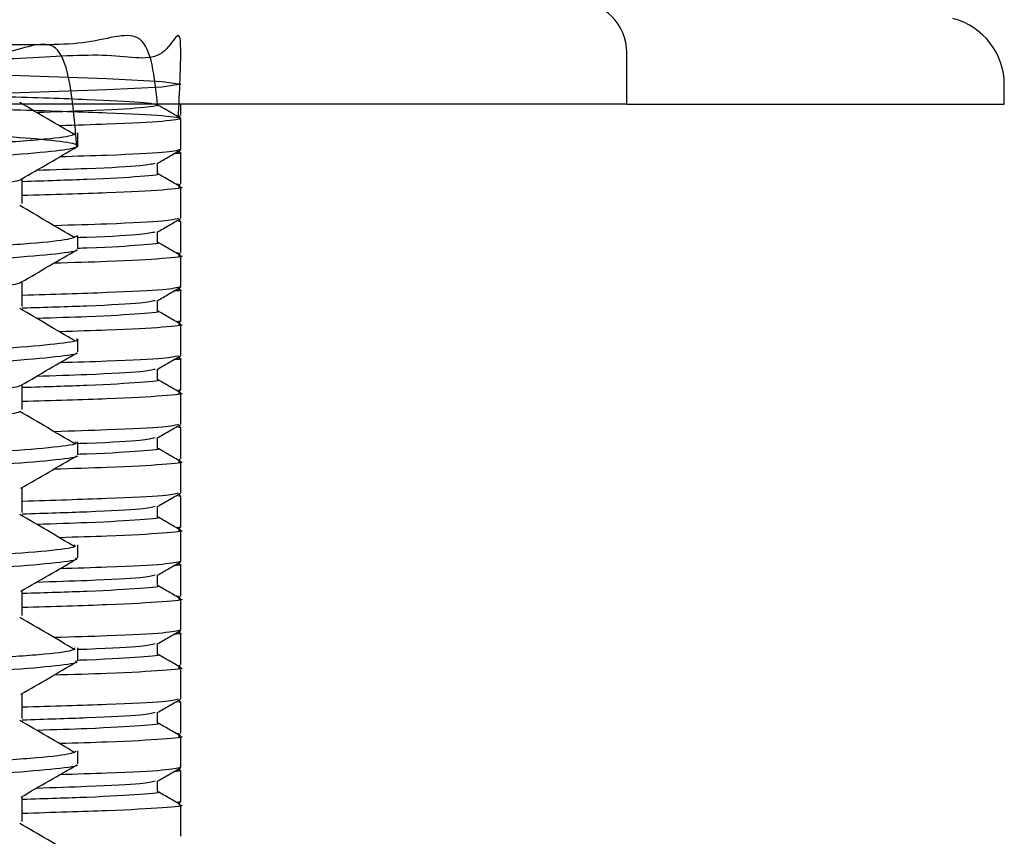
# Model space of a CAD drawing. Units: millimetres. Extents: x 27 to 1850, y 78 to 1983.
# Drawn here: x 305 to 334, y 900 to 924 of the extents above; entities that cross this region are included whole.
import ezdxf

# ---------------------------------------------------------------- set-up
doc = ezdxf.new("R2010")
doc.units = ezdxf.units.MM

msp = doc.modelspace()

# ---------------------------------------------------------------- linework, layer by layer
at = {"color": 7, "linetype": 'Continuous', "lineweight": 25}
for p, q in [((322.521, 921.702), (322.521, 923.202)), ((333.521, 921.702), (333.521, 922.266)), ((322.521, 921.702), (293.521, 921.702)), ((309.521, 921.382), (309.521, 921.702)), ((322.521, 921.702), (333.521, 921.702)), ((309.449, 921.335), (309.512, 921.372)), ((309.521, 920.382), (309.521, 921.288)), ((306.521, 920.492), (306.521, 920.867)), ((309.512, 920.299), (309.449, 920.335)), ((309.521, 919.382), (309.521, 920.288)), ((308.844, 919.679), (308.844, 919.986)), ((309.45, 919.371), (309.387, 919.362)), ((309.449, 919.335), (309.512, 919.372)), ((309.521, 918.382), (309.521, 919.288)), ((309.512, 918.299), (309.449, 918.335)), ((309.45, 918.299), (309.521, 918.288)), ((309.521, 917.382), (309.521, 918.288)), ((308.844, 917.679), (308.844, 917.986)), ((306.521, 917.492), (306.521, 917.867)), ((309.45, 917.371), (309.387, 917.362)), ((309.449, 917.335), (309.512, 917.372)), ((309.521, 916.382), (309.521, 917.288)), ((309.512, 916.299), (309.449, 916.335)), ((309.521, 915.382), (309.521, 916.288)), ((308.844, 915.679), (308.844, 915.986)), ((309.521, 915.382), (309.387, 915.362)), ((309.449, 915.335), (309.512, 915.372)), ((309.521, 914.382), (309.521, 915.288)), ((306.521, 914.492), (306.521, 914.867)), ((309.512, 914.299), (309.449, 914.335)), ((309.521, 913.382), (309.521, 914.288)), ((308.844, 913.679), (308.844, 913.986)), ((309.449, 913.335), (309.512, 913.372)), ((309.521, 913.382), (309.45, 913.371)), ((309.521, 912.382), (309.521, 913.288)), ((309.512, 912.299), (309.449, 912.335)), ((309.45, 912.299), (309.521, 912.288)), ((309.521, 911.382), (309.521, 912.288)), ((308.844, 911.679), (308.844, 911.986)), ((306.521, 911.492), (306.521, 911.867)), ((309.449, 911.335), (309.512, 911.372)), ((309.521, 910.382), (309.521, 911.288)), ((309.512, 910.299), (309.449, 910.335)), ((309.45, 910.299), (309.521, 910.288)), ((309.521, 909.382), (309.521, 910.288)), ((308.844, 909.679), (308.844, 909.986)), ((309.521, 909.382), (309.387, 909.362)), ((309.449, 909.335), (309.512, 909.372)), ((309.521, 908.382), (309.521, 909.288)), ((306.521, 908.492), (306.521, 908.867)), ((309.512, 908.299), (309.449, 908.335)), ((309.521, 907.382), (309.521, 908.288)), ((308.844, 907.679), (308.844, 907.986)), ((309.45, 907.371), (309.387, 907.362)), ((309.449, 907.335), (309.512, 907.372)), ((309.521, 906.382), (309.521, 907.288)), ((309.512, 906.299), (309.449, 906.335)), ((309.521, 905.382), (309.521, 906.288)), ((308.844, 905.679), (308.844, 905.986)), ((306.521, 905.492), (306.521, 905.867)), ((309.449, 905.335), (309.512, 905.372)), ((309.521, 904.382), (309.521, 905.288)), ((309.512, 904.299), (309.449, 904.335)), ((309.45, 904.299), (309.521, 904.288)), ((309.521, 903.382), (309.521, 904.288)), ((308.844, 903.679), (308.844, 903.986)), ((309.45, 903.371), (309.387, 903.362)), ((309.449, 903.335), (309.512, 903.372)), ((309.521, 902.382), (309.521, 903.288)), ((306.521, 902.492), (306.521, 902.867)), ((309.512, 902.299), (309.449, 902.335)), ((309.521, 901.382), (309.521, 902.288)), ((308.844, 901.679), (308.844, 901.986)), ((309.521, 901.382), (309.387, 901.362)), ((309.449, 901.335), (309.512, 901.372)), ((309.521, 900.382), (309.521, 901.288))]:
    msp.add_line(p, q, dxfattribs=at)
at = {"color": 7, "linetype": 'Continuous', "lineweight": 25, "flags": 128}
msp.add_lwpolyline([(301.51, 922.623), (304.845, 922.538), (307.369, 922.456), (308.977, 922.371), (309.521, 922.288), (308.977, 922.206), (307.369, 922.121), (304.845, 922.039), (301.51, 921.954)], dxfattribs=at)
at = {"color": 7, "linetype": 'Continuous', "lineweight": 25}
for centre, radius, end in [((321.021, 923.202), 1.5, 90), ((331.521, 922.266), 2, 75.5225)]:
    msp.add_arc(centre, radius, 0, end, dxfattribs=at)
for points, knots in [([(309.45, 921.299), (309.487, 922.085), (309.601, 924.461), (309.157, 922.799), (307.536, 923.228), (304.962, 923.011), (301.616, 922.962), (297.709, 922.871), (293.521, 922.789), (289.333, 922.704), (285.425, 922.623), (282.08, 922.537), (279.505, 922.457), (277.888, 922.371), (277.338, 922.288), (277.888, 922.206), (279.505, 922.12), (282.08, 922.04), (285.425, 921.954), (289.333, 921.873), (293.521, 921.788), (297.709, 921.704), (301.616, 921.623), (304.962, 921.537), (307.537, 921.457), (309.151, 921.371), (309.711, 921.288), (309.127, 921.206), (307.857, 921.133), (306.473, 921.091), (305.987, 921.076)], [0, 0, 0, 0, 0.018259, 0.05518, 0.092355, 0.129064, 0.16629, 0.20307, 0.240143, 0.277216, 0.313996, 0.351222, 0.38793, 0.425105, 0.462027, 0.498948, 0.536123, 0.572832, 0.610058, 0.646837, 0.683911, 0.720984, 0.757763, 0.794989, 0.831698, 0.868873, 0.905794, 0.942716, 0.979891, 1, 1, 1, 1]), ([(308.844, 921.679), (308.76, 922.506), (308.599, 924.083), (306.931, 923.388), (304.481, 923.464), (301.273, 923.336), (297.532, 923.266), (293.521, 923.178), (289.51, 923.095), (285.767, 923.014), (282.564, 922.927), (280.097, 922.847), (278.549, 922.762), (278.022, 922.679), (278.549, 922.596), (280.097, 922.511), (282.564, 922.431), (285.767, 922.344), (289.51, 922.263), (293.521, 922.179), (297.532, 922.095), (301.274, 922.014), (304.478, 921.927), (306.945, 921.847), (308.49, 921.762), (309.026, 921.679), (308.47, 921.596), (307.217, 921.522), (305.84, 921.479), (305.326, 921.462)], [0, 0, 0, 0, 0.04146, 0.079094, 0.116255, 0.153941, 0.191175, 0.228705, 0.266236, 0.30347, 0.341156, 0.378317, 0.415951, 0.453328, 0.490705, 0.528339, 0.565501, 0.603187, 0.64042, 0.677951, 0.715482, 0.752715, 0.790401, 0.827563, 0.865197, 0.902574, 0.939951, 0.977585, 1, 1, 1, 1]), ([(306.488, 920.461), (306.388, 921.728), (306.212, 923.951), (304.552, 923.079), (302.431, 923.135), (299.723, 922.968), (296.629, 922.857), (293.329, 922.737), (290.05, 922.613), (286.985, 922.494), (284.337, 922.374), (282.279, 922.25), (280.932, 922.133), (280.39, 922.009), (280.685, 921.89), (281.797, 921.769), (283.655, 921.646), (286.146, 921.529), (289.099, 921.404), (292.341, 921.286), (295.657, 921.165), (298.833, 921.042), (301.676, 920.925), (303.86, 920.807), (305.47, 920.695), (306.434, 920.582), (306.631, 920.458), (305.994, 920.342), (304.565, 920.217), (302.428, 920.098), (299.724, 919.978), (296.629, 919.854), (293.329, 919.738), (290.05, 919.613), (286.984, 919.494), (284.341, 919.374), (282.265, 919.25), (280.981, 919.134), (280.426, 919.044), (280.556, 918.998), (280.572, 918.992)], [0, 0, 0, 0, 0.035748, 0.062713, 0.089442, 0.116213, 0.143163, 0.169755, 0.196727, 0.223435, 0.250228, 0.277168, 0.303763, 0.33074, 0.35743, 0.384242, 0.411172, 0.437772, 0.464753, 0.491426, 0.518257, 0.545175, 0.571782, 0.598766, 0.620796, 0.647546, 0.674503, 0.701094, 0.72806, 0.754788, 0.78156, 0.808509, 0.835102, 0.862073, 0.888782, 0.915574, 0.942514, 0.96911, 0.996087, 1, 1, 1, 1]), ([(306.438, 920.813), (306.17, 920.969), (305.635, 921.282), (305.098, 921.595), (304.83, 921.752)], [0, 0, 0, 0, 0.500068, 1, 1, 1, 1]), ([(309.512, 921.299), (309.399, 921.364), (309.176, 921.493), (308.954, 921.621), (308.844, 921.684)], [0, 0, 0, 0, 0.507211, 1, 1, 1, 1]), ([(306.453, 920.867), (306.43, 920.835), (306.378, 920.764), (305.319, 920.652), (303.523, 920.528), (301.061, 920.412), (298.133, 920.287), (294.902, 920.168), (291.584, 920.048), (288.394, 919.924), (285.526, 919.807), (283.166, 919.682), (281.496, 919.564), (280.592, 919.458), (280.612, 919.392), (280.62, 919.367)], [0, 0, 0, 0, 0.063634, 0.144122, 0.225121, 0.305056, 0.386132, 0.466398, 0.546948, 0.627917, 0.707863, 0.788955, 0.869166, 0.949775, 1, 1, 1, 1]), ([(304.867, 919.519), (305.138, 919.676), (305.68, 919.99), (306.223, 920.304), (306.494, 920.461)], [0, 0, 0, 0, 0.49995, 1, 1, 1, 1]), ([(309.521, 920.382), (309.407, 920.355), (309.179, 920.3), (307.852, 920.227), (306.474, 920.185), (305.992, 920.17)], [0, 0, 0, 0, 0.392226, 0.787147, 1, 1, 1, 1]), ([(308.835, 919.981), (308.947, 920.046), (309.173, 920.176), (309.399, 920.306), (309.512, 920.372)], [0, 0, 0, 0, 0.499995, 1, 1, 1, 1]), ([(309.45, 920.299), (309.479, 920.296), (309.596, 920.281), (309.434, 920.267), (309.312, 920.257)], [0, 0, 0, 0, 0.254537, 1, 1, 1, 1]), ([(308.775, 919.981), (308.677, 919.957), (308.467, 919.905), (307.204, 919.835), (305.826, 919.791), (305.308, 919.774)], [0, 0, 0, 0, 0.34935, 0.755239, 1, 1, 1, 1]), ([(308.844, 919.679), (308.844, 919.679), (309.018, 919.651), (308.394, 919.596), (307.128, 919.517), (305.581, 919.469), (304.91, 919.448)], [0, 0, 0, 0, 0.000096, 0.360082, 0.722543, 1, 1, 1, 1]), ([(309.512, 919.299), (309.399, 919.364), (309.176, 919.493), (308.954, 919.621), (308.844, 919.684)], [0, 0, 0, 0, 0.507211, 1, 1, 1, 1]), ([(304.862, 919.519), (304.862, 919.519), (304.895, 919.482), (304.435, 919.413), (303.457, 919.303), (301.907, 919.195), (299.953, 919.091), (297.672, 918.98), (295.181, 918.874), (292.605, 918.768), (290.079, 918.657), (287.724, 918.553), (285.661, 918.445), (283.991, 918.335), (282.824, 918.231), (282.194, 918.136), (282.207, 918.077), (282.212, 918.054)], [0, 0, 0, 0, 0.001318, 0.073968, 0.147634, 0.22111, 0.29383, 0.367611, 0.440815, 0.513748, 0.587564, 0.660454, 0.733705, 0.807474, 0.880173, 0.953685, 1, 1, 1, 1]), ([(304.896, 918.81), (304.896, 918.935), (304.896, 919.177), (304.896, 919.419), (304.896, 919.536)], [0, 0, 0, 0, 0.516726, 1, 1, 1, 1]), ([(309.45, 919.299), (309.476, 919.296), (309.702, 919.264), (309.076, 919.206), (307.601, 919.121), (305.788, 919.067), (304.896, 919.041)], [0, 0, 0, 0, 0.042067, 0.363391, 0.686923, 1, 1, 1, 1]), ([(306.438, 917.813), (306.17, 917.969), (305.635, 918.282), (305.098, 918.595), (304.83, 918.752)], [0, 0, 0, 0, 0.500087, 1, 1, 1, 1]), ([(309.45, 918.371), (309.348, 918.347), (309.128, 918.296), (307.81, 918.225), (306.374, 918.181), (305.835, 918.165)], [0, 0, 0, 0, 0.3503301, 0.756282, 1, 1, 1, 1]), ([(308.835, 917.981), (308.947, 918.046), (309.173, 918.176), (309.399, 918.306), (309.512, 918.372)], [0, 0, 0, 0, 0.499995, 1, 1, 1, 1]), ([(308.775, 917.981), (308.67, 917.957), (308.444, 917.905), (307.526, 917.848), (306.61, 917.818), (306.521, 917.815)], [0, 0, 0, 0, 0.437309, 0.945392, 1, 1, 1, 1]), ([(306.508, 917.867), (306.439, 917.828), (306.296, 917.75), (305.057, 917.63), (303.132, 917.507), (300.575, 917.39), (297.582, 917.265), (294.319, 917.148), (291.01, 917.025), (287.86, 916.903), (285.071, 916.786), (282.814, 916.661), (281.282, 916.544), (280.525, 916.443), (280.601, 916.385), (280.624, 916.367)], [0, 0, 0, 0, 0.0776, 0.15837, 0.239195, 0.319236, 0.40036, 0.480408, 0.561224, 0.642003, 0.722079, 0.803202, 0.883219, 0.964078, 1, 1, 1, 1]), ([(308.844, 917.679), (308.844, 917.679), (309.018, 917.651), (308.348, 917.597), (307.529, 917.536), (306.61, 917.506), (306.521, 917.503)], [0, 0, 0, 0, 0.000126, 0.472859, 0.948842, 1, 1, 1, 1]), ([(309.512, 917.299), (309.399, 917.364), (309.176, 917.493), (308.954, 917.621), (308.844, 917.684)], [0, 0, 0, 0, 0.507211, 1, 1, 1, 1]), ([(306.484, 917.464), (306.486, 917.462), (306.558, 917.42), (305.933, 917.342), (304.581, 917.217), (302.423, 917.098), (299.725, 916.978), (296.629, 916.854), (293.329, 916.738), (290.05, 916.613), (286.984, 916.494), (284.341, 916.374), (282.265, 916.25), (280.981, 916.134), (280.426, 916.044), (280.556, 915.998), (280.572, 915.992)], [0, 0, 0, 0, 0.003085, 0.084527, 0.167115, 0.248977, 0.330972, 0.413512, 0.494958, 0.577565, 0.659367, 0.741425, 0.823935, 0.905391, 0.988015, 1, 1, 1, 1]), ([(304.871, 916.522), (305.143, 916.679), (305.685, 916.993), (306.228, 917.307), (306.499, 917.464)], [0, 0, 0, 0, 0.499944, 1, 1, 1, 1]), ([(309.45, 917.299), (309.476, 917.296), (309.703, 917.264), (309.061, 917.206), (307.825, 917.131), (306.369, 917.087), (305.82, 917.071)], [0, 0, 0, 0, 0.047638, 0.411521, 0.777905, 1, 1, 1, 1]), ([(304.842, 916.522), (304.845, 916.518), (304.874, 916.478), (304.385, 916.406), (303.36, 916.295), (301.778, 916.187), (299.796, 916.083), (297.497, 915.972), (294.995, 915.866), (292.419, 915.76), (289.901, 915.65), (287.563, 915.545), (285.526, 915.437), (283.888, 915.327), (282.76, 915.224), (282.175, 915.13), (282.205, 915.074), (282.216, 915.054)], [0, 0, 0, 0, 0.008459, 0.080984, 0.154565, 0.227821, 0.300465, 0.374133, 0.447089, 0.519997, 0.59367, 0.666344, 0.739561, 0.81316, 0.885693, 0.959142, 1, 1, 1, 1]), ([(304.896, 915.81), (304.896, 915.935), (304.896, 916.177), (304.896, 916.419), (304.896, 916.536)], [0, 0, 0, 0, 0.5166987, 1, 1, 1, 1]), ([(309.521, 916.382), (309.412, 916.355), (309.193, 916.3), (307.572, 916.215), (305.778, 916.161), (304.896, 916.135)], [0, 0, 0, 0, 0.335434, 0.673173, 1, 1, 1, 1]), ([(308.835, 915.981), (308.947, 916.046), (309.173, 916.176), (309.399, 916.306), (309.512, 916.372)], [0, 0, 0, 0, 0.499995, 1, 1, 1, 1]), ([(309.45, 916.299), (309.479, 916.296), (309.596, 916.281), (309.434, 916.267), (309.312, 916.257)], [0, 0, 0, 0, 0.254537, 1, 1, 1, 1]), ([(308.775, 915.981), (308.679, 915.957), (308.472, 915.905), (307.099, 915.83), (305.568, 915.782), (304.902, 915.761)], [0, 0, 0, 0, 0.327355, 0.707689, 1, 1, 1, 1]), ([(306.438, 914.813), (306.17, 914.969), (305.635, 915.282), (305.098, 915.595), (304.83, 915.752)], [0, 0, 0, 0, 0.500105, 1, 1, 1, 1]), ([(308.844, 915.679), (308.844, 915.679), (309.018, 915.651), (308.386, 915.597), (307.229, 915.522), (305.843, 915.479), (305.326, 915.462)], [0, 0, 0, 0, 0.000102, 0.383716, 0.769967, 1, 1, 1, 1]), ([(309.512, 915.299), (309.399, 915.364), (309.176, 915.493), (308.954, 915.621), (308.844, 915.684)], [0, 0, 0, 0, 0.507211, 1, 1, 1, 1]), ([(309.45, 915.299), (309.476, 915.296), (309.703, 915.264), (309.058, 915.206), (307.866, 915.133), (306.475, 915.091), (305.987, 915.076)], [0, 0, 0, 0, 0.048806, 0.421608, 0.796972, 1, 1, 1, 1]), ([(306.469, 914.867), (306.486, 914.861), (306.616, 914.814), (306.065, 914.732), (304.792, 914.608), (302.717, 914.487), (300.078, 914.368), (297.021, 914.244), (293.734, 914.127), (290.441, 914.003), (287.338, 913.883), (284.633, 913.764), (282.483, 913.639), (281.095, 913.523), (280.464, 913.429), (280.578, 913.378), (280.602, 913.367)], [0, 0, 0, 0, 0.011668, 0.091627, 0.172602, 0.253175, 0.333442, 0.414533, 0.494481, 0.575486, 0.655998, 0.736323, 0.817396, 0.897338, 0.978369, 1, 1, 1, 1]), ([(306.485, 914.463), (306.487, 914.462), (306.558, 914.42), (305.932, 914.342), (304.581, 914.217), (302.423, 914.098), (299.725, 913.978), (296.629, 913.854), (293.329, 913.738), (290.05, 913.613), (286.984, 913.494), (284.341, 913.374), (282.265, 913.25), (280.981, 913.134), (280.426, 913.044), (280.556, 912.998), (280.572, 912.992)], [0, 0, 0, 0, 0.002722, 0.084193, 0.166811, 0.248703, 0.330728, 0.413298, 0.494774, 0.577411, 0.659242, 0.741331, 0.823871, 0.905357, 0.98801, 1, 1, 1, 1]), ([(304.87, 913.521), (305.142, 913.678), (305.684, 913.992), (306.227, 914.306), (306.498, 914.463)], [0, 0, 0, 0, 0.4999389, 1, 1, 1, 1]), ([(309.45, 914.371), (309.347, 914.347), (309.126, 914.296), (307.85, 914.227), (306.474, 914.185), (305.992, 914.17)], [0, 0, 0, 0, 0.359277, 0.775597, 1, 1, 1, 1]), ([(308.835, 913.981), (308.947, 914.046), (309.173, 914.176), (309.399, 914.306), (309.512, 914.372)], [0, 0, 0, 0, 0.499995, 1, 1, 1, 1]), ([(309.45, 914.299), (309.479, 914.296), (309.596, 914.281), (309.434, 914.267), (309.312, 914.257)], [0, 0, 0, 0, 0.254537, 1, 1, 1, 1]), ([(308.775, 913.981), (308.677, 913.957), (308.467, 913.905), (307.204, 913.835), (305.826, 913.791), (305.308, 913.774)], [0, 0, 0, 0, 0.349345, 0.755227, 1, 1, 1, 1]), ([(308.844, 913.679), (308.844, 913.679), (309.018, 913.651), (308.394, 913.596), (307.128, 913.517), (305.582, 913.469), (304.912, 913.448)], [0, 0, 0, 0, 0.000096, 0.360185, 0.722749, 1, 1, 1, 1]), ([(309.512, 913.299), (309.399, 913.364), (309.176, 913.493), (308.954, 913.621), (308.844, 913.684)], [0, 0, 0, 0, 0.507211, 1, 1, 1, 1]), ([(304.827, 913.521), (304.83, 913.515), (304.849, 913.472), (304.329, 913.398), (303.26, 913.287), (301.647, 913.18), (299.639, 913.075), (297.321, 912.964), (294.809, 912.859), (292.233, 912.752), (289.724, 912.642), (287.403, 912.538), (285.393, 912.429), (283.786, 912.319), (282.699, 912.216), (282.156, 912.125), (282.202, 912.071), (282.217, 912.054)], [0, 0, 0, 0, 0.013279, 0.085865, 0.159522, 0.232717, 0.305474, 0.379189, 0.452067, 0.525127, 0.598819, 0.671464, 0.744807, 0.818396, 0.89095, 0.964498, 1, 1, 1, 1]), ([(304.896, 912.81), (304.896, 912.935), (304.896, 913.177), (304.896, 913.419), (304.896, 913.536)], [0, 0, 0, 0, 0.516775, 1, 1, 1, 1]), ([(309.45, 913.299), (309.476, 913.296), (309.702, 913.264), (309.076, 913.206), (307.601, 913.121), (305.788, 913.067), (304.896, 913.041)], [0, 0, 0, 0, 0.042066, 0.36339, 0.686922, 1, 1, 1, 1]), ([(304.829, 912.752), (304.829, 912.752), (304.832, 912.716), (304.316, 912.648), (303.264, 912.537), (301.646, 912.43), (299.639, 912.325), (297.321, 912.214), (294.809, 912.109), (292.233, 912.002), (289.724, 911.892), (287.403, 911.788), (285.394, 911.679), (283.783, 911.569), (282.712, 911.466), (282.19, 911.386), (282.21, 911.343), (282.213, 911.337)], [0, 0, 0, 0, 0.000058, 0.075307, 0.151667, 0.227548, 0.302974, 0.379394, 0.454946, 0.530686, 0.607083, 0.682393, 0.758427, 0.834716, 0.909932, 0.986179, 1, 1, 1, 1]), ([(306.438, 911.813), (306.17, 911.969), (305.635, 912.282), (305.098, 912.595), (304.83, 912.752)], [0, 0, 0, 0, 0.500124, 1, 1, 1, 1]), ([(309.45, 912.371), (309.348, 912.347), (309.128, 912.296), (307.81, 912.225), (306.374, 912.181), (305.835, 912.165)], [0, 0, 0, 0, 0.350341, 0.756305, 1, 1, 1, 1]), ([(308.835, 911.981), (308.947, 912.046), (309.173, 912.176), (309.399, 912.306), (309.512, 912.372)], [0, 0, 0, 0, 0.499995, 1, 1, 1, 1]), ([(308.775, 911.981), (308.67, 911.957), (308.444, 911.905), (307.526, 911.848), (306.61, 911.818), (306.521, 911.815)], [0, 0, 0, 0, 0.437309, 0.945392, 1, 1, 1, 1]), ([(306.43, 911.867), (306.455, 911.854), (306.56, 911.8), (305.899, 911.711), (304.476, 911.586), (302.292, 911.467), (299.566, 911.346), (296.453, 911.223), (293.149, 911.106), (289.877, 910.981), (286.829, 910.863), (284.214, 910.742), (282.172, 910.618), (280.936, 910.502), (280.409, 910.414), (280.544, 910.37), (280.555, 910.367)], [0, 0, 0, 0, 0.025822, 0.10577, 0.186861, 0.267122, 0.347699, 0.42867, 0.50863, 0.589735, 0.669944, 0.750578, 0.831515, 0.911492, 0.992608, 1, 1, 1, 1]), ([(308.844, 911.679), (308.844, 911.679), (309.018, 911.651), (308.348, 911.597), (307.529, 911.536), (306.61, 911.506), (306.521, 911.503)], [0, 0, 0, 0, 0.000126, 0.472859, 0.948842, 1, 1, 1, 1]), ([(309.512, 911.299), (309.399, 911.364), (309.176, 911.493), (308.954, 911.621), (308.844, 911.684)], [0, 0, 0, 0, 0.507211, 1, 1, 1, 1]), ([(306.49, 911.46), (306.49, 911.46), (306.556, 911.419), (305.929, 911.342), (304.582, 911.217), (302.423, 911.098), (299.725, 910.978), (296.629, 910.854), (293.329, 910.738), (290.05, 910.613), (286.984, 910.494), (284.341, 910.374), (282.265, 910.25), (280.981, 910.134), (280.426, 910.044), (280.556, 909.998), (280.572, 909.992)], [0, 0, 0, 0, 0.000474, 0.082129, 0.164933, 0.24701, 0.32922, 0.411976, 0.493635, 0.576459, 0.658474, 0.740748, 0.823474, 0.905144, 0.987983, 1, 1, 1, 1]), ([(304.864, 910.518), (305.136, 910.675), (305.678, 910.989), (306.221, 911.303), (306.492, 911.46)], [0, 0, 0, 0, 0.499936, 1, 1, 1, 1]), ([(309.45, 911.299), (309.476, 911.296), (309.703, 911.264), (309.061, 911.206), (307.825, 911.131), (306.369, 911.087), (305.82, 911.071)], [0, 0, 0, 0, 0.047639, 0.411528, 0.777917, 1, 1, 1, 1]), ([(304.896, 909.81), (304.896, 909.935), (304.896, 910.177), (304.896, 910.419), (304.896, 910.536)], [0, 0, 0, 0, 0.5168281, 1, 1, 1, 1]), ([(309.45, 910.371), (309.351, 910.347), (309.137, 910.296), (307.568, 910.215), (305.777, 910.161), (304.896, 910.135)], [0, 0, 0, 0, 0.304868, 0.65814, 1, 1, 1, 1]), ([(308.835, 909.981), (308.947, 910.046), (309.173, 910.176), (309.399, 910.306), (309.512, 910.372)], [0, 0, 0, 0, 0.4999952, 1, 1, 1, 1]), ([(308.775, 909.981), (308.679, 909.957), (308.472, 909.905), (307.099, 909.83), (305.568, 909.782), (304.902, 909.761)], [0, 0, 0, 0, 0.327357, 0.707693, 1, 1, 1, 1]), ([(306.438, 908.813), (306.17, 908.969), (305.635, 909.282), (305.098, 909.595), (304.83, 909.752)], [0, 0, 0, 0, 0.500143, 1, 1, 1, 1]), ([(308.844, 909.679), (308.844, 909.679), (309.018, 909.651), (308.386, 909.597), (307.229, 909.522), (305.843, 909.479), (305.326, 909.462)], [0, 0, 0, 0, 0.000102, 0.383726, 0.769986, 1, 1, 1, 1]), ([(309.512, 909.299), (309.399, 909.364), (309.176, 909.493), (308.954, 909.621), (308.844, 909.684)], [0, 0, 0, 0, 0.5072108, 1, 1, 1, 1]), ([(309.45, 909.299), (309.476, 909.296), (309.703, 909.264), (309.058, 909.206), (307.866, 909.133), (306.475, 909.091), (305.987, 909.076)], [0, 0, 0, 0, 0.048807, 0.421617, 0.796989, 1, 1, 1, 1]), ([(306.416, 908.867), (306.437, 908.847), (306.499, 908.786), (305.705, 908.689), (304.14, 908.564), (301.849, 908.447), (299.043, 908.324), (295.88, 908.202), (292.565, 908.085), (289.319, 907.96), (286.334, 907.843), (283.804, 907.72), (281.914, 907.598), (280.723, 907.483), (280.608, 907.404), (280.553, 907.366)], [0, 0, 0, 0, 0.039937, 0.119985, 0.201107, 0.281143, 0.361969, 0.442734, 0.522818, 0.603937, 0.683945, 0.764813, 0.845528, 0.925652, 1, 1, 1, 1]), ([(306.439, 908.492), (306.463, 908.481), (306.578, 908.429), (305.953, 908.342), (304.576, 908.217), (302.425, 908.098), (299.725, 907.978), (296.629, 907.854), (293.329, 907.738), (290.05, 907.613), (286.984, 907.494), (284.341, 907.374), (282.265, 907.25), (280.981, 907.134), (280.426, 907.044), (280.556, 906.998), (280.572, 906.992)], [0, 0, 0, 0, 0.021469, 0.101409, 0.182474, 0.262827, 0.34331, 0.424327, 0.504271, 0.585355, 0.665648, 0.746193, 0.827182, 0.907136, 0.988236, 1, 1, 1, 1]), ([(304.86, 907.515), (305.131, 907.672), (305.674, 907.986), (306.216, 908.3), (306.488, 908.457)], [0, 0, 0, 0, 0.499939, 1, 1, 1, 1]), ([(309.521, 908.382), (309.407, 908.355), (309.179, 908.3), (307.852, 908.227), (306.474, 908.185), (305.991, 908.17)], [0, 0, 0, 0, 0.392199, 0.787094, 1, 1, 1, 1]), ([(308.835, 907.981), (308.947, 908.046), (309.173, 908.176), (309.399, 908.306), (309.512, 908.372)], [0, 0, 0, 0, 0.499995, 1, 1, 1, 1]), ([(309.45, 908.299), (309.479, 908.296), (309.596, 908.281), (309.434, 908.267), (309.312, 908.257)], [0, 0, 0, 0, 0.254537, 1, 1, 1, 1]), ([(308.775, 907.981), (308.677, 907.957), (308.467, 907.905), (307.204, 907.835), (305.826, 907.791), (305.307, 907.774)], [0, 0, 0, 0, 0.349325, 0.755185, 1, 1, 1, 1]), ([(308.844, 907.679), (308.844, 907.679), (309.018, 907.651), (308.394, 907.596), (307.127, 907.517), (305.578, 907.469), (304.906, 907.448)], [0, 0, 0, 0, 0.000096, 0.359863, 0.722103, 1, 1, 1, 1]), ([(309.512, 907.299), (309.399, 907.364), (309.176, 907.493), (308.954, 907.621), (308.844, 907.684)], [0, 0, 0, 0, 0.507211, 1, 1, 1, 1]), ([(304.896, 906.81), (304.896, 906.935), (304.896, 907.177), (304.896, 907.419), (304.896, 907.536)], [0, 0, 0, 0, 0.516737, 1, 1, 1, 1]), ([(309.45, 907.299), (309.476, 907.296), (309.702, 907.264), (309.076, 907.206), (307.601, 907.121), (305.788, 907.067), (304.896, 907.041)], [0, 0, 0, 0, 0.042066, 0.36339, 0.686921, 1, 1, 1, 1]), ([(306.438, 905.813), (306.17, 905.969), (305.635, 906.282), (305.098, 906.595), (304.83, 906.752)], [0, 0, 0, 0, 0.500162, 1, 1, 1, 1]), ([(309.521, 906.382), (309.408, 906.355), (309.182, 906.3), (307.812, 906.225), (306.374, 906.181), (305.835, 906.165)], [0, 0, 0, 0, 0.382964, 0.768561, 1, 1, 1, 1]), ([(308.835, 905.981), (308.947, 906.046), (309.173, 906.176), (309.399, 906.306), (309.512, 906.372)], [0, 0, 0, 0, 0.499995, 1, 1, 1, 1]), ([(309.45, 906.299), (309.479, 906.296), (309.596, 906.281), (309.434, 906.267), (309.312, 906.257)], [0, 0, 0, 0, 0.254537, 1, 1, 1, 1]), ([(308.775, 905.981), (308.67, 905.957), (308.444, 905.905), (307.526, 905.848), (306.61, 905.818), (306.521, 905.815)], [0, 0, 0, 0, 0.437309, 0.945392, 1, 1, 1, 1]), ([(306.429, 905.867), (306.429, 905.84), (306.43, 905.773), (305.485, 905.667), (303.782, 905.542), (301.389, 905.426), (298.509, 905.302), (295.303, 905.182), (291.984, 905.063), (288.769, 904.938), (285.852, 904.822), (283.42, 904.698), (281.658, 904.578), (280.643, 904.468), (280.614, 904.397), (280.601, 904.367)], [0, 0, 0, 0, 0.0539739, 0.1342437, 0.2153186, 0.2952524, 0.3762523, 0.4567355, 0.5370644, 0.6181209, 0.6980491, 0.779075, 0.8594933, 0.939886, 1, 1, 1, 1]), ([(308.844, 905.679), (308.844, 905.679), (309.018, 905.651), (308.348, 905.597), (307.529, 905.536), (306.61, 905.506), (306.521, 905.503)], [0, 0, 0, 0, 0.000126, 0.472859, 0.948842, 1, 1, 1, 1]), ([(309.512, 905.299), (309.399, 905.364), (309.176, 905.493), (308.954, 905.621), (308.844, 905.684)], [0, 0, 0, 0, 0.5072108, 1, 1, 1, 1]), ([(306.439, 905.492), (306.463, 905.481), (306.578, 905.429), (305.953, 905.342), (304.576, 905.217), (302.425, 905.098), (299.725, 904.978), (296.629, 904.854), (293.329, 904.738), (290.05, 904.613), (286.984, 904.494), (284.341, 904.374), (282.265, 904.25), (280.981, 904.134), (280.426, 904.044), (280.556, 903.998), (280.572, 903.992)], [0, 0, 0, 0, 0.021469, 0.101409, 0.182474, 0.262827, 0.34331, 0.424327, 0.504271, 0.585355, 0.665648, 0.746193, 0.827182, 0.907136, 0.988236, 1, 1, 1, 1]), ([(304.862, 904.517), (305.133, 904.674), (305.676, 904.987), (306.218, 905.301), (306.489, 905.458)], [0, 0, 0, 0, 0.499948, 1, 1, 1, 1]), ([(309.45, 905.299), (309.476, 905.296), (309.703, 905.264), (309.061, 905.206), (307.825, 905.131), (306.369, 905.087), (305.82, 905.071)], [0, 0, 0, 0, 0.047638, 0.411517, 0.777898, 1, 1, 1, 1]), ([(304.896, 903.81), (304.896, 903.935), (304.896, 904.177), (304.896, 904.419), (304.896, 904.536)], [0, 0, 0, 0, 0.516862, 1, 1, 1, 1]), ([(309.45, 904.371), (309.351, 904.347), (309.137, 904.296), (307.568, 904.215), (305.777, 904.161), (304.896, 904.135)], [0, 0, 0, 0, 0.3048676, 0.6581388, 1, 1, 1, 1]), ([(308.835, 903.981), (308.947, 904.046), (309.173, 904.176), (309.399, 904.306), (309.512, 904.372)], [0, 0, 0, 0, 0.499995, 1, 1, 1, 1]), ([(308.775, 903.981), (308.679, 903.957), (308.472, 903.905), (307.099, 903.83), (305.568, 903.782), (304.903, 903.761)], [0, 0, 0, 0, 0.327359, 0.707697, 1, 1, 1, 1]), ([(306.438, 902.813), (306.17, 902.969), (305.636, 903.282), (305.098, 903.595), (304.83, 903.752)], [0, 0, 0, 0, 0.5001808, 1, 1, 1, 1]), ([(308.844, 903.679), (308.844, 903.679), (309.018, 903.651), (308.386, 903.597), (307.229, 903.522), (305.843, 903.479), (305.326, 903.462)], [0, 0, 0, 0, 0.000102, 0.383735, 0.770005, 1, 1, 1, 1]), ([(309.512, 903.299), (309.399, 903.364), (309.176, 903.493), (308.954, 903.621), (308.844, 903.684)], [0, 0, 0, 0, 0.5072108, 1, 1, 1, 1]), ([(309.45, 903.299), (309.476, 903.296), (309.703, 903.264), (309.058, 903.206), (307.866, 903.133), (306.475, 903.091), (305.987, 903.076)], [0, 0, 0, 0, 0.048808, 0.421626, 0.797006, 1, 1, 1, 1]), ([(306.467, 902.867), (306.432, 902.833), (306.354, 902.76), (305.241, 902.645), (303.405, 902.521), (300.913, 902.405), (297.964, 902.28), (294.723, 902.162), (291.407, 902.041), (288.229, 901.917), (285.385, 901.801), (283.056, 901.676), (281.427, 901.558), (280.57, 901.454), (280.61, 901.39), (280.624, 901.367)], [0, 0, 0, 0, 0.0679267, 0.1485096, 0.2294625, 0.3094171, 0.3905163, 0.4707021, 0.5513418, 0.6322604, 0.712233, 0.7933421, 0.873481, 0.9541744, 1, 1, 1, 1]), ([(306.486, 902.462), (306.488, 902.461), (306.558, 902.42), (305.932, 902.342), (304.581, 902.217), (302.423, 902.098), (299.725, 901.978), (296.629, 901.854), (293.329, 901.738), (290.05, 901.613), (286.984, 901.494), (284.341, 901.374), (282.265, 901.25), (280.981, 901.134), (280.426, 901.044), (280.556, 900.998), (280.572, 900.992)], [0, 0, 0, 0, 0.002183, 0.083699, 0.166361, 0.248298, 0.330367, 0.412981, 0.494501, 0.577183, 0.659058, 0.741191, 0.823776, 0.905306, 0.988004, 1, 1, 1, 1]), ([(304.87, 901.521), (305.141, 901.678), (305.683, 901.992), (306.225, 902.305), (306.497, 902.462)], [0, 0, 0, 0, 0.499947, 1, 1, 1, 1]), ([(309.521, 902.382), (309.407, 902.355), (309.179, 902.3), (307.852, 902.227), (306.474, 902.185), (305.992, 902.17)], [0, 0, 0, 0, 0.392223, 0.787142, 1, 1, 1, 1]), ([(308.835, 901.981), (308.947, 902.046), (309.173, 902.176), (309.399, 902.306), (309.512, 902.372)], [0, 0, 0, 0, 0.499995, 1, 1, 1, 1]), ([(309.45, 902.299), (309.479, 902.296), (309.596, 902.281), (309.434, 902.267), (309.312, 902.257)], [0, 0, 0, 0, 0.254537, 1, 1, 1, 1]), ([(308.775, 901.981), (308.677, 901.957), (308.467, 901.905), (307.204, 901.835), (305.826, 901.791), (305.308, 901.774)], [0, 0, 0, 0, 0.349348, 0.755233, 1, 1, 1, 1]), ([(308.844, 901.679), (308.844, 901.679), (309.018, 901.651), (308.394, 901.596), (307.128, 901.517), (305.582, 901.469), (304.911, 901.448)], [0, 0, 0, 0, 0.0000961, 0.3601574, 0.7226936, 1, 1, 1, 1]), ([(309.512, 901.299), (309.399, 901.364), (309.176, 901.493), (308.954, 901.621), (308.844, 901.684)], [0, 0, 0, 0, 0.5072108, 1, 1, 1, 1]), ([(304.896, 900.81), (304.896, 900.935), (304.896, 901.177), (304.896, 901.419), (304.896, 901.536)], [0, 0, 0, 0, 0.516961, 1, 1, 1, 1]), ([(309.45, 901.299), (309.476, 901.296), (309.702, 901.264), (309.076, 901.206), (307.601, 901.121), (305.788, 901.067), (304.896, 901.041)], [0, 0, 0, 0, 0.0420664, 0.363389, 0.6869202, 1, 1, 1, 1]), ([(306.438, 899.813), (306.17, 899.969), (305.636, 900.282), (305.098, 900.596), (304.83, 900.752)], [0, 0, 0, 0, 0.5002, 1, 1, 1, 1])]:
    msp.add_open_spline(points, degree=3, knots=knots, dxfattribs=at)

doc.saveas('drawing.dxf')
